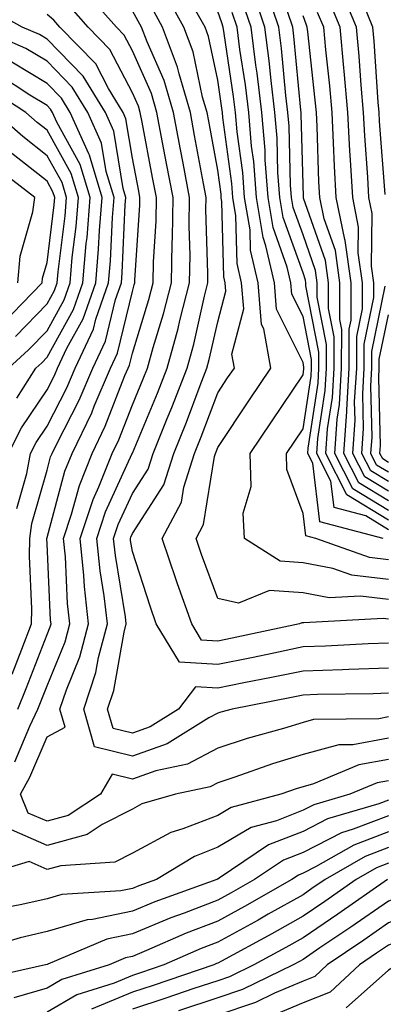
# Model space of a CAD drawing. Units: inches. Extents: x 1013363 to 1016003, y 7237178 to 7239818.
# Drawn here: x 1015515 to 1015557, y 7237737 to 7237853 of the extents above; entities that cross this region are included whole.
import ezdxf

# ---------------------------------------------------------------- set-up
doc = ezdxf.new("R2010")
doc.units = ezdxf.units.IN
doc.header["$MEASUREMENT"] = 0
doc.layers.add('Contour_10137237', color=7, linetype='Continuous', true_color=0xdf9de4)

msp = doc.modelspace()

# ---------------------------------------------------------------- linework, layer by layer
at = {"layer": 'Contour_10137237'}
for points in [[(1015558.05, 7237770.99, 3048), (1015556.92, 7237770.79, 3048), (1015549.29, 7237770.68, 3048), (1015548.05, 7237770.34, 3048), (1015545.78, 7237769.65, 3048), (1015541.49, 7237768.48, 3048), (1015538.05, 7237767.35, 3048), (1015534.5, 7237765.47, 3048), (1015530.8, 7237764.67, 3048), (1015528.05, 7237763.71, 3048), (1015525.69, 7237764.28, 3048), (1015524.33, 7237761.92, 3048), (1015520.53, 7237759.44, 3048), (1015518.05, 7237758.75, 3048), (1015515.85, 7237759.72, 3048), (1015514.92, 7237761.92, 3048), (1015516.05, 7237763.92, 3048), (1015518.05, 7237768.66, 3048), (1015520.17, 7237769.8, 3048), (1015519.56, 7237771.92, 3048), (1015520.32, 7237774.19, 3048), (1015521.91, 7237778.06, 3048), (1015522.92, 7237781.92, 3048), (1015522.43, 7237786.3, 3048), (1015522.37, 7237787.6, 3048), (1015521.94, 7237791.92, 3048), (1015523.46, 7237796.51, 3048), (1015524.13, 7237798, 3048), (1015525.69, 7237801.92, 3048), (1015526.46, 7237803.51, 3048), (1015528.05, 7237807.62, 3048), (1015529.32, 7237810.65, 3048), (1015529.81, 7237811.92, 3048), (1015530.48, 7237814.35, 3048), (1015531.69, 7237818.28, 3048), (1015532.62, 7237821.92, 3048), (1015532.7, 7237826.57, 3048), (1015532.74, 7237827.23, 3048), (1015532.82, 7237831.92, 3048), (1015532.06, 7237835.93, 3048), (1015531.59, 7237838.38, 3048), (1015530.93, 7237841.92, 3048), (1015530.28, 7237844.15, 3048), (1015528.05, 7237849.15, 3048), (1015527.1, 7237850.97, 3048), (1015526.18, 7237851.92, 3048), (1015522.37, 7237856.24, 3048)], [(1015558.05, 7237779.65, 3045), (1015555.7, 7237779.57, 3045), (1015550.69, 7237779.28, 3045), (1015548.05, 7237779.2, 3045), (1015544.61, 7237778.48, 3045), (1015542.03, 7237777.94, 3045), (1015538.05, 7237777.13, 3045), (1015533.56, 7237777.43, 3045), (1015530.85, 7237781.92, 3045), (1015530.12, 7237783.99, 3045), (1015528.05, 7237790.41, 3045), (1015527.84, 7237791.71, 3045), (1015527.82, 7237791.92, 3045), (1015527.87, 7237792.1, 3045), (1015528.05, 7237792.5, 3045), (1015531.73, 7237798.24, 3045), (1015532.91, 7237801.92, 3045), (1015534.4, 7237805.57, 3045), (1015535.99, 7237809.86, 3045), (1015536.78, 7237811.92, 3045), (1015537.05, 7237812.92, 3045), (1015538.05, 7237817.36, 3045), (1015539.01, 7237820.96, 3045), (1015538.93, 7237821.92, 3045), (1015538.76, 7237822.63, 3045), (1015538.55, 7237831.42, 3045), (1015538.47, 7237831.92, 3045), (1015538.44, 7237832.31, 3045), (1015538.05, 7237835.14, 3045), (1015537, 7237840.87, 3045), (1015536.8, 7237841.92, 3045), (1015536.28, 7237843.69, 3045), (1015535.16, 7237849.03, 3045), (1015534.09, 7237851.92, 3045), (1015531.94, 7237855.81, 3045)], [(1015557.46, 7237791.92, 3040), (1015550.03, 7237793.9, 3040), (1015549.2, 7237800.77, 3040), (1015548.63, 7237801.92, 3040), (1015548.67, 7237802.54, 3040), (1015549.82, 7237810.15, 3040), (1015549.92, 7237811.92, 3040), (1015549.92, 7237813.8, 3040), (1015548.39, 7237821.58, 3040), (1015548.39, 7237821.92, 3040), (1015548.35, 7237822.22, 3040), (1015548.05, 7237823.09, 3040), (1015545.73, 7237829.6, 3040), (1015545.34, 7237831.92, 3040), (1015545.11, 7237834.86, 3040), (1015545.01, 7237838.88, 3040), (1015544.75, 7237841.92, 3040), (1015544.3, 7237845.67, 3040), (1015544.09, 7237847.96, 3040), (1015543.59, 7237851.92, 3040), (1015542.19, 7237856.06, 3040)], [(1015558.05, 7237792.96, 3039), (1015555.4, 7237794.57, 3039), (1015551.69, 7237795.56, 3039), (1015551.31, 7237798.66, 3039), (1015549.68, 7237801.92, 3039), (1015549.8, 7237803.67, 3039), (1015550.66, 7237809.31, 3039), (1015550.8, 7237811.92, 3039), (1015550.81, 7237814.68, 3039), (1015549.72, 7237820.25, 3039), (1015549.72, 7237821.92, 3039), (1015549.51, 7237823.38, 3039), (1015548.05, 7237827.56, 3039), (1015546.9, 7237830.77, 3039), (1015546.71, 7237831.92, 3039), (1015546.6, 7237833.37, 3039), (1015546.43, 7237840.3, 3039), (1015546.28, 7237841.92, 3039), (1015546.05, 7237843.92, 3039), (1015545.53, 7237849.4, 3039), (1015545.22, 7237851.92, 3039), (1015543.77, 7237856.2, 3039)], [(1015558.05, 7237798.6, 3034), (1015555.99, 7237799.86, 3034), (1015554.94, 7237801.92, 3034), (1015555.15, 7237804.82, 3034), (1015555.04, 7237808.91, 3034), (1015555.22, 7237811.92, 3034), (1015555.23, 7237814.74, 3034), (1015556.35, 7237820.22, 3034), (1015556.35, 7237821.92, 3034), (1015556.08, 7237823.89, 3034), (1015556.17, 7237830.05, 3034), (1015555.78, 7237831.92, 3034), (1015555.66, 7237834.31, 3034), (1015555.29, 7237839.16, 3034), (1015555.13, 7237841.92, 3034), (1015554.86, 7237845.11, 3034), (1015554.63, 7237848.5, 3034), (1015554.32, 7237851.92, 3034), (1015552.48, 7237856.35, 3034)], [(1015513.95, 7237776.02, 3051), (1015515.08, 7237778.95, 3051), (1015516.24, 7237781.92, 3051), (1015516.28, 7237783.69, 3051), (1015515.99, 7237789.86, 3051), (1015516.03, 7237791.92, 3051), (1015516.27, 7237793.7, 3051), (1015518.05, 7237799.95, 3051), (1015518.47, 7237801.5, 3051), (1015518.64, 7237801.92, 3051), (1015519.18, 7237803.05, 3051), (1015521.82, 7237808.15, 3051), (1015523.41, 7237811.92, 3051), (1015524.91, 7237815.06, 3051), (1015526.08, 7237819.95, 3051), (1015526.76, 7237821.92, 3051), (1015526.86, 7237823.11, 3051), (1015527.22, 7237831.09, 3051), (1015527.29, 7237831.92, 3051), (1015526.97, 7237833, 3051), (1015525.86, 7237839.73, 3051), (1015524.89, 7237841.92, 3051), (1015522.3, 7237846.17, 3051), (1015518.05, 7237850.5, 3051), (1015517.17, 7237851.04, 3051), (1015515.15, 7237851.92, 3051), (1015510.57, 7237854.44, 3051)], [(1015514.26, 7237765.71, 3049), (1015516.04, 7237769.91, 3049), (1015516.99, 7237771.92, 3049), (1015517.29, 7237772.68, 3049), (1015518.05, 7237774.66, 3049), (1015520.16, 7237779.81, 3049), (1015520.72, 7237781.92, 3049), (1015520.45, 7237784.32, 3049), (1015520.2, 7237789.77, 3049), (1015519.98, 7237791.92, 3049), (1015520.93, 7237794.8, 3049), (1015521.84, 7237798.13, 3049), (1015523.33, 7237801.92, 3049), (1015524.87, 7237805.1, 3049), (1015527.17, 7237811.04, 3049), (1015527.54, 7237811.92, 3049), (1015527.71, 7237812.26, 3049), (1015528.05, 7237813.68, 3049), (1015529.99, 7237819.98, 3049), (1015530.48, 7237821.92, 3049), (1015530.52, 7237824.39, 3049), (1015530.82, 7237829.15, 3049), (1015530.87, 7237831.92, 3049), (1015530.42, 7237834.29, 3049), (1015529.18, 7237840.79, 3049), (1015528.98, 7237841.92, 3049), (1015528.76, 7237842.63, 3049), (1015528.05, 7237844.23, 3049), (1015525.42, 7237849.29, 3049), (1015522.86, 7237851.92, 3049), (1015520.61, 7237854.48, 3049)], [(1015558.05, 7237782.46, 3044), (1015557.44, 7237782.53, 3044), (1015548.15, 7237782.02, 3044), (1015548.05, 7237782.04, 3044), (1015547.92, 7237782.05, 3044), (1015547.63, 7237781.92, 3044), (1015539.74, 7237780.23, 3044), (1015538.05, 7237779.89, 3044), (1015536.15, 7237780.02, 3044), (1015535, 7237781.92, 3044), (1015533.35, 7237786.62, 3044), (1015533.2, 7237787.07, 3044), (1015531.56, 7237791.92, 3044), (1015533.79, 7237796.18, 3044), (1015534.08, 7237797.95, 3044), (1015535.35, 7237801.92, 3044), (1015536.13, 7237803.84, 3044), (1015538.05, 7237809.01, 3044), (1015539.21, 7237810.76, 3044), (1015540, 7237811.92, 3044), (1015539.7, 7237813.57, 3044), (1015541.11, 7237818.86, 3044), (1015540.85, 7237821.92, 3044), (1015540.33, 7237824.2, 3044), (1015540.19, 7237829.78, 3044), (1015539.84, 7237831.92, 3044), (1015539.71, 7237833.58, 3044), (1015538.66, 7237841.31, 3044), (1015538.61, 7237841.92, 3044), (1015538.55, 7237842.42, 3044), (1015538.05, 7237845.7, 3044), (1015536.97, 7237850.84, 3044), (1015536.57, 7237851.92, 3044), (1015534.72, 7237855.25, 3044)], [(1015558.05, 7237789.42, 3041), (1015555.83, 7237789.7, 3041), (1015549.56, 7237791.92, 3041), (1015548.37, 7237792.24, 3041), (1015548.05, 7237794.87, 3041), (1015546.16, 7237800.03, 3041), (1015546.11, 7237801.92, 3041), (1015548.05, 7237804.81, 3041), (1015548.99, 7237810.98, 3041), (1015549.04, 7237811.92, 3041), (1015549.05, 7237812.92, 3041), (1015548.05, 7237817.96, 3041), (1015546.73, 7237820.6, 3041), (1015546.62, 7237821.92, 3041), (1015546.2, 7237823.77, 3041), (1015544.54, 7237828.41, 3041), (1015543.97, 7237831.92, 3041), (1015543.63, 7237836.34, 3041), (1015543.6, 7237837.47, 3041), (1015543.22, 7237841.92, 3041), (1015542.66, 7237846.53, 3041), (1015542.52, 7237847.45, 3041), (1015541.96, 7237851.92, 3041), (1015540.97, 7237854.84, 3041)], [(1015558.05, 7237797.48, 3035), (1015555.29, 7237799.16, 3035), (1015553.9, 7237801.92, 3035), (1015554.16, 7237805.81, 3035), (1015554.1, 7237807.97, 3035), (1015554.34, 7237811.92, 3035), (1015554.35, 7237815.62, 3035), (1015555.01, 7237818.88, 3035), (1015555.02, 7237821.92, 3035), (1015554.53, 7237825.44, 3035), (1015554.57, 7237828.44, 3035), (1015553.87, 7237831.92, 3035), (1015553.62, 7237836.35, 3035), (1015553.54, 7237837.41, 3035), (1015553.29, 7237841.92, 3035), (1015552.87, 7237846.74, 3035), (1015552.84, 7237847.13, 3035), (1015552.4, 7237851.92, 3035), (1015551.13, 7237855, 3035)], [(1015557.69, 7237832.28, 3033), (1015557.02, 7237840.89, 3033), (1015556.98, 7237841.92, 3033), (1015556.87, 7237843.1, 3033), (1015556.4, 7237850.27, 3033), (1015556.24, 7237851.92, 3033), (1015554.97, 7237855, 3033)], [(1015514.64, 7237771.92, 3050), (1015515.62, 7237774.35, 3050), (1015518.05, 7237780.65, 3050), (1015518.42, 7237781.55, 3050), (1015518.52, 7237781.92, 3050), (1015518.47, 7237782.34, 3050), (1015518.05, 7237791.31, 3050), (1015518.02, 7237791.89, 3050), (1015518.02, 7237791.92, 3050), (1015518.03, 7237791.94, 3050), (1015518.05, 7237792.03, 3050), (1015520.15, 7237799.82, 3050), (1015520.99, 7237801.92, 3050), (1015523.28, 7237806.69, 3050), (1015523.59, 7237807.46, 3050), (1015525.48, 7237811.92, 3050), (1015526.3, 7237813.67, 3050), (1015528.05, 7237820.91, 3050), (1015528.28, 7237821.69, 3050), (1015528.34, 7237821.92, 3050), (1015528.35, 7237822.22, 3050), (1015528.92, 7237831.05, 3050), (1015528.93, 7237831.92, 3050), (1015528.79, 7237832.66, 3050), (1015528.05, 7237836.53, 3050), (1015527.3, 7237841.17, 3050), (1015526.96, 7237841.92, 3050), (1015525.26, 7237844.71, 3050), (1015523.75, 7237847.62, 3050), (1015519.55, 7237851.92, 3050), (1015518.85, 7237852.72, 3050), (1015518.05, 7237853.41, 3050)], [(1015558.05, 7237773.78, 3047), (1015556.26, 7237773.71, 3047), (1015549.74, 7237773.61, 3047), (1015548.05, 7237773.55, 3047), (1015546.69, 7237773.28, 3047), (1015539.74, 7237771.92, 3047), (1015538.41, 7237771.56, 3047), (1015538.05, 7237771.44, 3047), (1015537.02, 7237770.89, 3047), (1015532.13, 7237767.84, 3047), (1015528.05, 7237766.4, 3047), (1015523.62, 7237767.49, 3047), (1015522.35, 7237771.92, 3047), (1015523.77, 7237776.2, 3047), (1015524.09, 7237777.96, 3047), (1015525.13, 7237781.92, 3047), (1015524.76, 7237785.21, 3047), (1015524.27, 7237788.14, 3047), (1015523.9, 7237791.92, 3047), (1015524.92, 7237795.05, 3047), (1015528.03, 7237801.9, 3047), (1015528.04, 7237801.93, 3047), (1015528.05, 7237801.95, 3047), (1015531, 7237808.97, 3047), (1015532.13, 7237811.92, 3047), (1015533.42, 7237816.55, 3047), (1015533.63, 7237817.5, 3047), (1015534.76, 7237821.92, 3047), (1015534.81, 7237825.16, 3047), (1015534.7, 7237828.57, 3047), (1015534.75, 7237831.92, 3047), (1015534, 7237835.97, 3047), (1015533.7, 7237837.57, 3047), (1015532.88, 7237841.92, 3047), (1015531.79, 7237845.66, 3047), (1015529.77, 7237850.2, 3047), (1015529.13, 7237851.92, 3047), (1015528.74, 7237852.61, 3047), (1015528.05, 7237853.82, 3047)], [(1015558.05, 7237776.71, 3046), (1015553.42, 7237776.55, 3046), (1015552.67, 7237776.54, 3046), (1015548.05, 7237776.37, 3046), (1015544.36, 7237775.61, 3046), (1015541.11, 7237774.98, 3046), (1015538.05, 7237774.36, 3046), (1015535.43, 7237774.54, 3046), (1015533.47, 7237771.92, 3046), (1015530.14, 7237769.83, 3046), (1015528.05, 7237769.1, 3046), (1015525.78, 7237769.65, 3046), (1015525.14, 7237771.92, 3046), (1015525.86, 7237774.11, 3046), (1015527.07, 7237780.94, 3046), (1015527.34, 7237781.92, 3046), (1015527.24, 7237782.73, 3046), (1015526.06, 7237789.93, 3046), (1015525.85, 7237791.92, 3046), (1015526.4, 7237793.57, 3046), (1015528.05, 7237797.22, 3046), (1015529.89, 7237800.08, 3046), (1015530.47, 7237801.92, 3046), (1015532.12, 7237805.99, 3046), (1015532.67, 7237807.3, 3046), (1015534.46, 7237811.92, 3046), (1015535.24, 7237814.73, 3046), (1015536.5, 7237820.37, 3046), (1015536.89, 7237821.92, 3046), (1015536.91, 7237823.06, 3046), (1015536.67, 7237830.54, 3046), (1015536.69, 7237831.92, 3046), (1015536.39, 7237833.58, 3046), (1015535.35, 7237839.22, 3046), (1015534.85, 7237841.92, 3046), (1015533.52, 7237846.45, 3046), (1015533.35, 7237847.22, 3046), (1015531.6, 7237851.92, 3046), (1015530.34, 7237854.21, 3046)], [(1015558.05, 7237784.77, 3043), (1015554.79, 7237785.18, 3043), (1015551.11, 7237784.98, 3043), (1015548.05, 7237785.55, 3043), (1015544.13, 7237785.84, 3043), (1015540.47, 7237784.34, 3043), (1015538.05, 7237784.9, 3043), (1015536.17, 7237790.05, 3043), (1015535.54, 7237791.92, 3043), (1015536.4, 7237793.57, 3043), (1015537.67, 7237801.54, 3043), (1015537.79, 7237801.92, 3043), (1015537.86, 7237802.11, 3043), (1015538.05, 7237802.6, 3043), (1015541.78, 7237808.19, 3043), (1015544.29, 7237811.92, 3043), (1015543.44, 7237816.53, 3043), (1015543.18, 7237817.05, 3043), (1015542.78, 7237821.92, 3043), (1015541.9, 7237825.77, 3043), (1015541.84, 7237828.13, 3043), (1015541.21, 7237831.92, 3043), (1015540.99, 7237834.86, 3043), (1015540.34, 7237839.63, 3043), (1015540.14, 7237841.92, 3043), (1015539.92, 7237843.79, 3043), (1015538.8, 7237851.17, 3043), (1015538.7, 7237851.92, 3043), (1015538.54, 7237852.41, 3043), (1015538.05, 7237853.76, 3043)], [(1015558.05, 7237787.1, 3042), (1015553.76, 7237787.63, 3042), (1015551.56, 7237788.41, 3042), (1015548.05, 7237789.08, 3042), (1015545.39, 7237789.26, 3042), (1015541.18, 7237791.92, 3042), (1015541.03, 7237794.9, 3042), (1015541.96, 7237798.01, 3042), (1015541.85, 7237801.92, 3042), (1015544.34, 7237805.63, 3042), (1015548.05, 7237811.14, 3042), (1015548.15, 7237811.82, 3042), (1015548.16, 7237811.92, 3042), (1015548.16, 7237812.03, 3042), (1015548.05, 7237812.58, 3042), (1015544.95, 7237818.82, 3042), (1015544.7, 7237821.92, 3042), (1015543.7, 7237826.27, 3042), (1015543.36, 7237827.23, 3042), (1015542.59, 7237831.92, 3042), (1015542.27, 7237836.14, 3042), (1015542.01, 7237837.96, 3042), (1015541.68, 7237841.92, 3042), (1015541.29, 7237845.16, 3042), (1015540.66, 7237849.31, 3042), (1015540.34, 7237851.92, 3042), (1015539.76, 7237853.63, 3042)], [(1015558.05, 7237794.09, 3038), (1015553.18, 7237797.05, 3038), (1015550.74, 7237801.92, 3038), (1015550.93, 7237804.8, 3038), (1015551.49, 7237808.48, 3038), (1015551.69, 7237811.92, 3038), (1015551.7, 7237815.57, 3038), (1015551.04, 7237818.93, 3038), (1015551.05, 7237821.92, 3038), (1015550.68, 7237824.55, 3038), (1015548.12, 7237831.85, 3038), (1015548.1, 7237831.92, 3038), (1015548.1, 7237831.97, 3038), (1015548.05, 7237833.48, 3038), (1015547.84, 7237841.71, 3038), (1015547.83, 7237841.92, 3038), (1015547.79, 7237842.18, 3038), (1015546.98, 7237850.85, 3038), (1015546.84, 7237851.92, 3038), (1015546.22, 7237853.75, 3038)], [(1015558.05, 7237795.22, 3037), (1015553.88, 7237797.75, 3037), (1015551.79, 7237801.92, 3037), (1015552.06, 7237805.93, 3037), (1015552.33, 7237807.64, 3037), (1015552.57, 7237811.92, 3037), (1015552.58, 7237816.45, 3037), (1015552.36, 7237817.61, 3037), (1015552.38, 7237821.92, 3037), (1015551.84, 7237825.71, 3037), (1015550.53, 7237829.44, 3037), (1015550.02, 7237831.92, 3037), (1015549.92, 7237833.79, 3037), (1015549.7, 7237840.27, 3037), (1015549.61, 7237841.92, 3037), (1015549.49, 7237843.36, 3037), (1015548.6, 7237851.37, 3037), (1015548.55, 7237851.92, 3037), (1015548.4, 7237852.27, 3037), (1015548.05, 7237853.25, 3037)], [(1015558.05, 7237796.34, 3036), (1015554.58, 7237798.45, 3036), (1015552.84, 7237801.92, 3036), (1015553.18, 7237806.79, 3036), (1015553.17, 7237807.04, 3036), (1015553.45, 7237811.92, 3036), (1015553.47, 7237816.5, 3036), (1015553.68, 7237817.55, 3036), (1015553.7, 7237821.92, 3036), (1015553, 7237826.87, 3036), (1015552.95, 7237827.02, 3036), (1015551.95, 7237831.92, 3036), (1015551.74, 7237835.61, 3036), (1015551.64, 7237838.33, 3036), (1015551.46, 7237841.92, 3036), (1015551.18, 7237845.05, 3036), (1015550.72, 7237849.25, 3036), (1015550.47, 7237851.92, 3036), (1015549.76, 7237853.63, 3036)], [(1015514.52, 7237795.45, 3052), (1015515.69, 7237799.56, 3052), (1015516.11, 7237801.92, 3052), (1015516.76, 7237803.21, 3052), (1015518.05, 7237805.12, 3052), (1015520.36, 7237809.61, 3052), (1015521.35, 7237811.92, 3052), (1015523.5, 7237816.47, 3052), (1015523.78, 7237817.65, 3052), (1015525.26, 7237821.92, 3052), (1015525.48, 7237824.49, 3052), (1015525.71, 7237829.58, 3052), (1015525.9, 7237831.92, 3052), (1015524.97, 7237835, 3052), (1015524.44, 7237838.31, 3052), (1015522.82, 7237841.92, 3052), (1015521.01, 7237844.88, 3052), (1015518.05, 7237847.91, 3052), (1015515.55, 7237849.42, 3052), (1015509.84, 7237851.92, 3052)], [(1015513.53, 7237801.92, 3053), (1015515.05, 7237804.92, 3053), (1015518.05, 7237809.38, 3053), (1015518.91, 7237811.06, 3053), (1015519.28, 7237811.92, 3053), (1015520.38, 7237814.25, 3053), (1015522.29, 7237817.68, 3053), (1015523.75, 7237821.92, 3053), (1015524.09, 7237825.88, 3053), (1015524.19, 7237828.06, 3053), (1015524.51, 7237831.92, 3053), (1015523.02, 7237836.89, 3053), (1015522.93, 7237837.04, 3053), (1015520.75, 7237841.92, 3053), (1015519.73, 7237843.6, 3053), (1015518.05, 7237845.31, 3053), (1015513.94, 7237847.81, 3053)], [(1015514.51, 7237808.38, 3054), (1015516.75, 7237811.92, 3054), (1015517.42, 7237812.55, 3054), (1015518.05, 7237813.19, 3054), (1015521.17, 7237818.8, 3054), (1015522.25, 7237821.92, 3054), (1015522.65, 7237826.52, 3054), (1015522.74, 7237827.23, 3054), (1015523.12, 7237831.92, 3054), (1015521.95, 7237835.82, 3054), (1015519.18, 7237840.79, 3054), (1015518.67, 7237841.92, 3054), (1015518.44, 7237842.31, 3054), (1015518.05, 7237842.71, 3054), (1015516.04, 7237843.93, 3054), (1015512.42, 7237846.29, 3054)], [(1015513.54, 7237811.92, 3055), (1015515.89, 7237814.08, 3055), (1015518.05, 7237816.31, 3055), (1015520.05, 7237819.92, 3055), (1015520.75, 7237821.92, 3055), (1015521.01, 7237824.88, 3055), (1015521.45, 7237828.52, 3055), (1015521.73, 7237831.92, 3055), (1015520.88, 7237834.75, 3055), (1015518.05, 7237839.84, 3055), (1015516.88, 7237840.75, 3055), (1015515.56, 7237841.92, 3055), (1015511, 7237844.87, 3055)], [(1015514.36, 7237815.61, 3056), (1015518.05, 7237819.44, 3056), (1015518.94, 7237821.03, 3056), (1015519.24, 7237821.92, 3056), (1015519.36, 7237823.23, 3056), (1015520.17, 7237829.8, 3056), (1015520.34, 7237831.92, 3056), (1015519.81, 7237833.68, 3056), (1015518.05, 7237836.84, 3056), (1015515.21, 7237839.08, 3056), (1015511.98, 7237841.92, 3056)], [(1015512.84, 7237817.13, 3057), (1015517.46, 7237821.92, 3057), (1015517.51, 7237822.46, 3057), (1015518.05, 7237824.32, 3057), (1015518.88, 7237831.09, 3057), (1015518.95, 7237831.92, 3057), (1015518.74, 7237832.61, 3057), (1015518.05, 7237833.85, 3057), (1015513.53, 7237837.4, 3057)], [(1015514.61, 7237821.92, 3058), (1015514.91, 7237825.06, 3058), (1015516.39, 7237830.26, 3058), (1015516.6, 7237831.92, 3058), (1015511.78, 7237835.65, 3058)], [(1015558.05, 7237799.73, 3033), (1015556.68, 7237800.55, 3033), (1015556, 7237801.92, 3033), (1015556.14, 7237803.83, 3033), (1015555.98, 7237809.85, 3033), (1015556.11, 7237811.92, 3033), (1015556.11, 7237813.86, 3033), (1015557.68, 7237821.55, 3033)], [(1015558.05, 7237800.86, 3032), (1015557.39, 7237801.26, 3032), (1015557.05, 7237801.92, 3032), (1015557.12, 7237802.85, 3032), (1015556.92, 7237810.79, 3032), (1015556.99, 7237811.92, 3032), (1015556.99, 7237812.98, 3032), (1015558.05, 7237818.18, 3032)], [(1015558.05, 7237768.49, 3049), (1015553.87, 7237767.74, 3049), (1015552.26, 7237767.71, 3049), (1015548.05, 7237766.57, 3049), (1015544.48, 7237765.49, 3049), (1015540.05, 7237763.92, 3049), (1015538.05, 7237763.27, 3049), (1015537.17, 7237762.8, 3049), (1015533.1, 7237761.92, 3049), (1015529.17, 7237760.8, 3049), (1015528.05, 7237760.18, 3049), (1015524.51, 7237758.38, 3049), (1015522.75, 7237757.22, 3049), (1015518.05, 7237755.91, 3049), (1015513.89, 7237757.76, 3049)], [(1015558.05, 7237765.99, 3050), (1015554.6, 7237765.37, 3050), (1015549.26, 7237763.13, 3050), (1015548.05, 7237762.8, 3050), (1015547.38, 7237762.59, 3050), (1015545.46, 7237761.92, 3050), (1015539.61, 7237760.36, 3050), (1015538.05, 7237759.42, 3050), (1015533.98, 7237757.85, 3050), (1015532.54, 7237757.43, 3050), (1015528.05, 7237755.03, 3050), (1015526, 7237753.97, 3050), (1015519.67, 7237753.54, 3050), (1015518.05, 7237753.08, 3050), (1015515.95, 7237754.02, 3050), (1015508.98, 7237751.92, 3050)], [(1015558.05, 7237763.49, 3051), (1015556.72, 7237763.25, 3051), (1015553.55, 7237761.92, 3051), (1015549.3, 7237760.67, 3051), (1015548.05, 7237760.04, 3051), (1015544.94, 7237758.81, 3051), (1015541.96, 7237758.01, 3051), (1015538.05, 7237755.7, 3051), (1015535.33, 7237754.64, 3051), (1015530.87, 7237751.92, 3051), (1015528.8, 7237751.17, 3051), (1015528.05, 7237750.86, 3051), (1015526.71, 7237750.58, 3051), (1015519.8, 7237750.17, 3051), (1015518.05, 7237749.65, 3051), (1015515.11, 7237748.98, 3051), (1015511.63, 7237748.34, 3051)], [(1015558.05, 7237761.23, 3052), (1015556.93, 7237760.8, 3052), (1015550.93, 7237759.04, 3052), (1015548.05, 7237757.57, 3052), (1015543.99, 7237755.98, 3052), (1015538.21, 7237752.08, 3052), (1015538.05, 7237751.98, 3052), (1015538, 7237751.97, 3052), (1015537.93, 7237751.92, 3052), (1015530.68, 7237749.29, 3052), (1015528.05, 7237748.2, 3052), (1015523.37, 7237747.24, 3052), (1015522.76, 7237747.21, 3052), (1015518.05, 7237745.82, 3052), (1015514.89, 7237745.08, 3052), (1015509.63, 7237743.5, 3052)], [(1015558.05, 7237759.38, 3053), (1015553.94, 7237757.81, 3053), (1015552.56, 7237757.41, 3053), (1015548.05, 7237755.11, 3053), (1015545.76, 7237754.21, 3053), (1015542.37, 7237751.92, 3053), (1015539.61, 7237750.36, 3053), (1015538.05, 7237749.5, 3053), (1015534.11, 7237747.98, 3053), (1015532.55, 7237747.42, 3053), (1015528.05, 7237745.54, 3053), (1015525.04, 7237744.93, 3053), (1015518.13, 7237742, 3053), (1015518.05, 7237741.97, 3053), (1015517.86, 7237741.92, 3053), (1015509.87, 7237740.1, 3053)], [(1015558.05, 7237757.53, 3054), (1015554, 7237755.97, 3054), (1015549.53, 7237753.4, 3054), (1015548.05, 7237752.65, 3054), (1015547.52, 7237752.45, 3054), (1015546.75, 7237751.92, 3054), (1015541.2, 7237748.77, 3054), (1015538.05, 7237747.04, 3054), (1015534.36, 7237745.61, 3054), (1015529.71, 7237743.58, 3054), (1015528.05, 7237742.89, 3054), (1015527.25, 7237742.72, 3054), (1015525.34, 7237741.92, 3054), (1015519.79, 7237740.18, 3054), (1015518.05, 7237739.16, 3054), (1015514.16, 7237738.03, 3054)], [(1015558.05, 7237755.67, 3055), (1015555.34, 7237754.63, 3055), (1015550.63, 7237751.92, 3055), (1015549.1, 7237750.87, 3055), (1015548.05, 7237750.14, 3055), (1015543.98, 7237747.85, 3055), (1015542.8, 7237747.17, 3055), (1015538.05, 7237744.58, 3055), (1015536.13, 7237743.84, 3055), (1015531.75, 7237741.92, 3055), (1015529, 7237740.97, 3055), (1015528.05, 7237740.67, 3055), (1015525.91, 7237739.78, 3055), (1015521.56, 7237738.41, 3055), (1015518.05, 7237736.35, 3055)], [(1015558.05, 7237753.82, 3056), (1015556.67, 7237753.3, 3056), (1015554.29, 7237751.92, 3056), (1015550.62, 7237749.35, 3056), (1015548.05, 7237747.61, 3056), (1015544.41, 7237745.56, 3056), (1015538.49, 7237742.36, 3056), (1015538.05, 7237742.12, 3056), (1015537.9, 7237742.07, 3056), (1015537.58, 7237741.92, 3056), (1015530.48, 7237739.49, 3056), (1015528.05, 7237738.7, 3056), (1015523.26, 7237736.71, 3056)], [(1015557.95, 7237751.92, 3057), (1015552.12, 7237747.85, 3057), (1015548.05, 7237745.08, 3057), (1015546.03, 7237743.94, 3057), (1015542.29, 7237741.92, 3057), (1015539.45, 7237740.52, 3057), (1015538.05, 7237740.05, 3057), (1015535.26, 7237739.13, 3057), (1015531.97, 7237738, 3057), (1015528.05, 7237736.72, 3057)], [(1015592.29, 7237736.16, 3058), (1015588.05, 7237740.65, 3058), (1015587.36, 7237741.23, 3058), (1015586.92, 7237741.92, 3058), (1015582, 7237745.87, 3058), (1015578.05, 7237748.53, 3058), (1015575.33, 7237749.2, 3058), (1015568.92, 7237751.92, 3058), (1015568.26, 7237752.13, 3058), (1015568.05, 7237752.2, 3058), (1015567.79, 7237752.18, 3058), (1015566.39, 7237751.92, 3058), (1015559.88, 7237750.09, 3058), (1015558.05, 7237749.4, 3058), (1015553.64, 7237746.33, 3058), (1015550.02, 7237743.89, 3058), (1015548.05, 7237742.55, 3058), (1015547.65, 7237742.32, 3058), (1015546.9, 7237741.92, 3058), (1015540.96, 7237739.01, 3058), (1015538.05, 7237738.03, 3058), (1015533.47, 7237736.5, 3058)], [(1015591.07, 7237734.94, 3059), (1015588.05, 7237738.12, 3059), (1015585.97, 7237739.84, 3059), (1015584.68, 7237741.92, 3059), (1015581, 7237744.87, 3059), (1015578.05, 7237746.86, 3059), (1015573.99, 7237747.86, 3059), (1015570.74, 7237749.23, 3059), (1015568.05, 7237750.11, 3059), (1015565.36, 7237749.23, 3059), (1015561.75, 7237748.22, 3059), (1015558.05, 7237746.82, 3059), (1015555.16, 7237744.81, 3059), (1015550.89, 7237741.92, 3059), (1015549.43, 7237740.54, 3059), (1015548.05, 7237740, 3059), (1015544.72, 7237738.59, 3059), (1015542.47, 7237737.5, 3059), (1015538.05, 7237736.01, 3059)], [(1015588.05, 7237735.59, 3060), (1015584.59, 7237738.46, 3060), (1015582.44, 7237741.92, 3060), (1015580, 7237743.87, 3060), (1015578.05, 7237745.19, 3060), (1015573.72, 7237746.25, 3060), (1015572.54, 7237746.41, 3060), (1015568.05, 7237747.88, 3060), (1015563.57, 7237746.4, 3060), (1015561.77, 7237745.64, 3060), (1015558.05, 7237744.23, 3060), (1015556.68, 7237743.29, 3060), (1015554.67, 7237741.92, 3060), (1015551.25, 7237738.72, 3060), (1015548.05, 7237737.44, 3060), (1015544.17, 7237735.8, 3060)], [(1015583.22, 7237737.09, 3061), (1015580.2, 7237741.92, 3061), (1015579.01, 7237742.88, 3061), (1015578.05, 7237743.52, 3061), (1015575.93, 7237744.04, 3061), (1015570.85, 7237744.72, 3061), (1015568.05, 7237745.64, 3061), (1015565.25, 7237744.72, 3061), (1015558.65, 7237741.92, 3061), (1015558.46, 7237741.51, 3061), (1015558.05, 7237741.3, 3061), (1015553.11, 7237736.86, 3061)]]:
    msp.add_polyline3d(points, dxfattribs=at)

doc.saveas('drawing.dxf')
